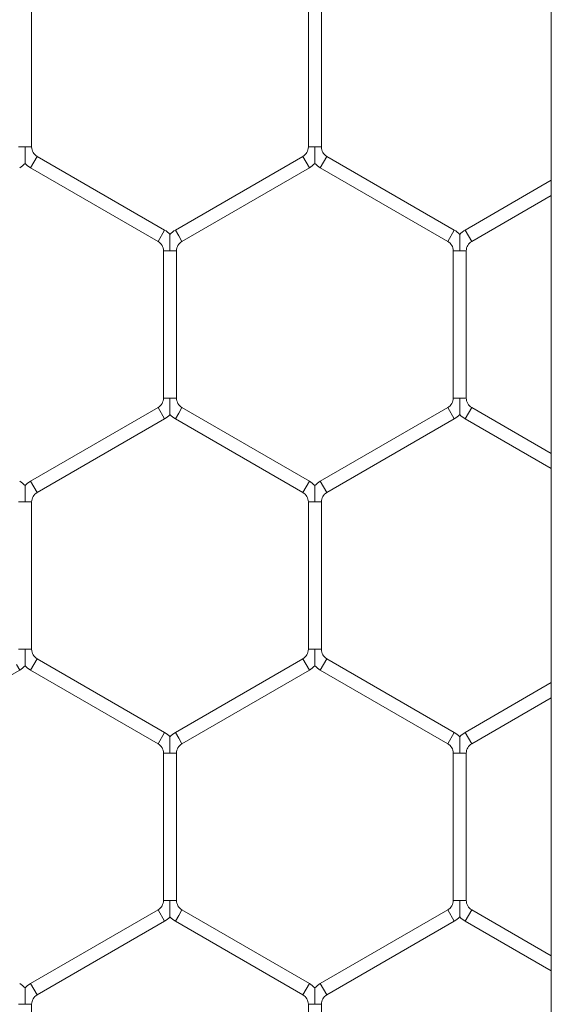
# Model space of a CAD drawing. Units: inches. Extents: x 0.2 to 16.8, y 0.2 to 10.8.
# Drawn here: x 9.8 to 9.9, y 5.6 to 5.6 of the extents above; entities that cross this region are included whole.
import ezdxf

# ---------------------------------------------------------------- set-up
doc = ezdxf.new("R2010")
doc.units = ezdxf.units.IN
doc.header["$MEASUREMENT"] = 0
doc.linetypes.add('SLD-Solid', pattern=[0])

msp = doc.modelspace()

# ---------------------------------------------------------------- linework, layer by layer
at = {"color": 7, "linetype": 'SLD-Solid', "lineweight": 0}
for p, q in [((9.8686385114587, 5.735973351860473), (9.8686385114587, 4.814924119639745)), ((9.847537538786106, 5.644609625331907), (9.847537538786106, 5.650586898707045)), ((9.858772832903755, 5.650586898707051), (9.858772832903755, 5.644609625331911)), ((9.859302244668461, 5.644609625331911), (9.859302244668461, 5.650586898707048)), ((9.847008127021402, 5.644609625331907), (9.847272832903748, 5.644609625331907)), ((9.847272832903748, 5.644609625331907), (9.847537538786108, 5.644609625331907)), ((9.858772832903753, 5.644609625331909), (9.859037538786104, 5.64460962533191)), ((9.859037538786104, 5.64460962533191), (9.85930224466846, 5.644609625331909)), ((9.847493421139045, 5.643769071263526), (9.847758127021399, 5.644227555300826)), ((9.852934597609632, 5.641238918613255), (9.847758127021399, 5.644227555300824)), ((9.858552244668457, 5.644227555300827), (9.853375774080224, 5.641238918613259)), ((9.858552244668457, 5.644227555300827), (9.858684597609631, 5.643998313282179)), ((9.859258127021404, 5.643769071263531), (9.859522832903755, 5.644227555300828)), ((9.864699303491989, 5.641238918613261), (9.859522832903755, 5.644227555300828)), ((9.858684597609631, 5.643998313282179), (9.85881695055081, 5.64376907126353)), ((9.847493421139045, 5.643769071263526), (9.852669891727281, 5.640780434575958)), ((9.853640479962577, 5.64078043457596), (9.85881695055081, 5.64376907126353)), ((9.859258127021404, 5.643769071263531), (9.864434597609636, 5.640780434575964)), ((9.8686385114587, 5.643258508039176), (9.86514047996258, 5.641238918613257)), ((9.865405185844933, 5.64078043457596), (9.8686385114587, 5.642647195989445)), ((9.852669891727281, 5.64078043457596), (9.852934597609636, 5.641238918613257)), ((9.853375774080225, 5.641238918613255), (9.853508127021398, 5.641009676594607)), ((9.853508127021398, 5.641009676594607), (9.853640479962577, 5.640780434575958)), ((9.864434597609634, 5.64078043457596), (9.864699303491987, 5.641238918613259)), ((9.865140479962577, 5.641238918613258), (9.865272832903752, 5.641009676594609)), ((9.865272832903752, 5.641009676594609), (9.865405185844931, 5.64078043457596)), ((9.852890479962575, 5.640398364544879), (9.852890479962575, 5.634421091169736)), ((9.85289047996257, 5.640398364544876), (9.85315518584493, 5.640398364544876)), ((9.85315518584493, 5.640398364544876), (9.853419891727286, 5.640398364544879)), ((9.853419891727281, 5.634421091169738), (9.853419891727281, 5.640398364544876)), ((9.86465518584493, 5.640398364544879), (9.86465518584493, 5.634421091169738)), ((9.864655185844928, 5.640398364544878), (9.864919891727277, 5.640398364544877)), ((9.864919891727277, 5.640398364544877), (9.86518459760964, 5.640398364544879)), ((9.865184597609634, 5.634421091169737), (9.865184597609634, 5.640398364544877)), ((9.852890479962575, 5.634421091169737), (9.85315518584493, 5.634421091169738)), ((9.85315518584493, 5.634421091169738), (9.853419891727283, 5.634421091169737)), ((9.86465518584493, 5.634421091169738), (9.864919891727277, 5.634421091169737)), ((9.864919891727277, 5.634421091169737), (9.865184597609632, 5.634421091169738)), ((9.852669891727285, 5.634039021138657), (9.847493421139047, 5.631050384451085)), ((9.852669891727285, 5.634039021138657), (9.852934597609638, 5.633580537101358)), ((9.853375774080225, 5.633580537101358), (9.8535081270214, 5.633809779120006)), ((9.8535081270214, 5.633809779120006), (9.853640479962579, 5.634039021138657)), ((9.85881695055081, 5.631050384451088), (9.853640479962579, 5.634039021138655)), ((9.864434597609637, 5.634039021138658), (9.8592581270214, 5.631050384451085)), ((9.864434597609637, 5.634039021138658), (9.864699303491992, 5.63358053710136)), ((9.86514047996258, 5.63358053710136), (9.865272832903754, 5.633809779120009)), ((9.865272832903754, 5.633809779120009), (9.865405185844933, 5.634039021138658)), ((9.8686385114587, 5.632172259725171), (9.865405185844933, 5.634039021138658)), ((9.847758127021402, 5.630591900413788), (9.852934597609638, 5.633580537101358)), ((9.853375774080225, 5.633580537101358), (9.85855224466846, 5.630591900413791)), ((9.859522832903751, 5.630591900413788), (9.864699303491992, 5.63358053710136)), ((9.86514047996258, 5.63358053710136), (9.8686385114587, 5.631560947675442)), ((9.847493421139047, 5.631050384451086), (9.847758127021402, 5.630591900413788)), ((9.858684597609631, 5.630821142432439), (9.858816950550812, 5.631050384451089)), ((9.859258127021398, 5.631050384451089), (9.85952283290375, 5.630591900413791)), ((9.85855224466846, 5.630591900413791), (9.858684597609631, 5.630821142432439)), ((9.8470081270214, 5.63020983038271), (9.847272832903748, 5.630209830382707)), ((9.847272832903748, 5.630209830382707), (9.847537538786108, 5.63020983038271)), ((9.847537538786108, 5.624232557007568), (9.847537538786108, 5.630209830382707)), ((9.858772832903753, 5.63020983038271), (9.858772832903753, 5.624232557007569)), ((9.858772832903757, 5.63020983038271), (9.859037538786096, 5.630209830382707)), ((9.859037538786096, 5.630209830382707), (9.859302244668465, 5.63020983038271)), ((9.859302244668458, 5.624232557007571), (9.859302244668458, 5.630209830382707)), ((9.847008127021395, 5.624232557007568), (9.847272832903752, 5.624232557007568)), ((9.847272832903752, 5.624232557007568), (9.847537538786101, 5.624232557007568)), ((9.858772832903748, 5.624232557007569), (9.859037538786104, 5.624232557007571)), ((9.859037538786104, 5.624232557007571), (9.859302244668458, 5.624232557007569)), ((9.847493421139047, 5.623392002939189), (9.847758127021399, 5.623850486976488)), ((9.852934597609636, 5.620861850288916), (9.847758127021399, 5.623850486976488)), ((9.85855224466846, 5.623850486976488), (9.853375774080224, 5.620861850288917)), ((9.85855224466846, 5.623850486976488), (9.858684597609631, 5.62362124495784)), ((9.859258127021402, 5.623392002939191), (9.859522832903755, 5.623850486976488)), ((9.864699303491987, 5.620861850288921), (9.859522832903755, 5.623850486976488)), ((9.846919891727278, 5.623621244957839), (9.847052244668461, 5.623392002939189)), ((9.858684597609631, 5.62362124495784), (9.858816950550812, 5.62339200293919)), ((9.841875774080222, 5.620403366251618), (9.847052244668461, 5.623392002939189)), ((9.847493421139047, 5.623392002939189), (9.852669891727285, 5.620403366251619)), ((9.853640479962575, 5.62040336625162), (9.858816950550812, 5.62339200293919)), ((9.859258127021402, 5.623392002939191), (9.864434597609634, 5.620403366251623)), ((9.8686385114587, 5.622881439714837), (9.865140479962575, 5.620861850288914)), ((9.865405185844928, 5.620403366251617), (9.8686385114587, 5.622270127665105)), ((9.852669891727285, 5.62040336625162), (9.852934597609638, 5.620861850288917)), ((9.853375774080224, 5.620861850288917), (9.853508127021396, 5.620632608270268)), ((9.853508127021396, 5.620632608270268), (9.853640479962575, 5.620403366251619)), ((9.864434597609632, 5.620403366251619), (9.864699303491985, 5.620861850288916)), ((9.865140479962575, 5.620861850288916), (9.865272832903747, 5.620632608270267)), ((9.865272832903747, 5.620632608270267), (9.865405185844926, 5.620403366251618)), ((9.852890479962573, 5.62002129622054), (9.852890479962573, 5.614044022845398)), ((9.852890479962573, 5.620021296220538), (9.85315518584493, 5.620021296220536)), ((9.85315518584493, 5.620021296220536), (9.853419891727286, 5.620021296220539)), ((9.853419891727281, 5.614044022845398), (9.853419891727281, 5.620021296220536)), ((9.86465518584493, 5.620021296220539), (9.86465518584493, 5.614044022845397)), ((9.864655185844928, 5.620021296220536), (9.864919891727281, 5.620021296220536)), ((9.864919891727281, 5.620021296220536), (9.865184597609641, 5.620021296220539)), ((9.865184597609634, 5.614044022845398), (9.865184597609634, 5.620021296220536)), ((9.852890479962578, 5.614044022845399), (9.853155185844924, 5.614044022845398)), ((9.853155185844924, 5.614044022845398), (9.853419891727281, 5.614044022845399)), ((9.86465518584493, 5.614044022845397), (9.86491989172728, 5.614044022845398)), ((9.86491989172728, 5.614044022845398), (9.865184597609634, 5.614044022845397)), ((9.852669891727285, 5.613661952814319), (9.847493421139047, 5.610673316126747)), ((9.852669891727285, 5.613661952814319), (9.852934597609638, 5.613203468777021)), ((9.853508127021396, 5.613432710795669), (9.853640479962575, 5.613661952814317)), ((9.858816950550812, 5.610673316126747), (9.853640479962575, 5.613661952814317)), ((9.864434597609634, 5.613661952814315), (9.8592581270214, 5.610673316126746)), ((9.864434597609634, 5.613661952814315), (9.864699303491987, 5.613203468777018)), ((9.865272832903747, 5.613432710795667), (9.865405185844926, 5.613661952814316)), ((9.8686385114587, 5.611795191400826), (9.865405185844926, 5.613661952814316)), ((9.847758127021399, 5.61021483208945), (9.852934597609638, 5.613203468777021)), ((9.853375774080224, 5.61320346877702), (9.853508127021396, 5.613432710795669)), ((9.853375774080224, 5.61320346877702), (9.85855224466846, 5.610214832089449)), ((9.859522832903751, 5.610214832089449), (9.864699303491987, 5.613203468777018)), ((9.865140479962575, 5.613203468777018), (9.865272832903747, 5.613432710795667)), ((9.865140479962575, 5.613203468777018), (9.8686385114587, 5.611183879351096)), ((9.847493421139047, 5.610673316126747), (9.847758127021399, 5.61021483208945)), ((9.858684597609633, 5.610444074108101), (9.858816950550812, 5.61067331612675)), ((9.859258127021398, 5.61067331612675), (9.85952283290375, 5.610214832089452)), ((9.858552244668461, 5.610214832089452), (9.858684597609633, 5.610444074108101)), ((9.8470081270214, 5.609832762058366), (9.847272832903752, 5.609832762058367)), ((9.847272832903752, 5.609832762058367), (9.847537538786108, 5.609832762058366)), ((9.847537538786106, 5.603855488683228), (9.847537538786106, 5.609832762058367)), ((9.858772832903753, 5.609832762058371), (9.858772832903753, 5.603855488683232)), ((9.858772832903753, 5.60983276205837), (9.859037538786104, 5.60983276205837)), ((9.859037538786104, 5.60983276205837), (9.85930224466846, 5.60983276205837)), ((9.85930224466846, 5.60385548868323), (9.85930224466846, 5.60983276205837))]:
    msp.add_line(p, q, dxfattribs=at)
for centre, radius, start, end in [((9.847978715256696, 5.644609625331906), 0.000441176470587834, 179.9999999998847, 239.9999999999731), ((9.858331656433165, 5.64460962533191), 0.0004411764705896104, 299.9999999999133, 359.9999999998855), ((9.859743421139052, 5.644609625331911), 0.0004411764705913868, 180.0000000002315, 239.9999999996888), ((9.84656695055081, 5.644609625331906), 0.0009705882352947511, 299.9999999999733, 316.8041471794749), ((9.847978715256696, 5.644609625331906), 0.00097058823529422, 223.2270592904354, 239.999999999768), ((9.858331656433165, 5.64460962533191), 0.0009705882352954013, 299.9999999998301, 316.8041471794366), ((9.859743421139052, 5.644609625331911), 0.0009705882352956678, 223.22705929033, 239.9999999999374), ((9.85244930349199, 5.640398364544878), 0.0009705882352946322, 43.21618857038408, 60.0000000001445), ((9.853861068197865, 5.640398364544877), 0.000970588235294195, 119.9999999995568, 136.7778545031983), ((9.864214009374342, 5.640398364544878), 0.0009705882352944347, 43.21618857031228, 60.00000000011828), ((9.865625774080222, 5.640398364544878), 0.0009705882352942729, 119.9999999996477, 136.7778545033465), ((9.85244930349199, 5.640398364544878), 0.0004411764705896104, 359.9999999997701, 60.00000000008758), ((9.853861068197865, 5.640398364544877), 0.000441176470587834, 119.9999999995129, 179.9999999997693), ((9.864214009374342, 5.640398364544878), 0.0004411764705881137, 0, 60.00000000028735), ((9.865625774080222, 5.640398364544878), 0.0004411764705890019, 119.9999999999124, 179.9999999998847), ((9.852449303491992, 5.634421091169737), 0.0004411764705913868, 299.9999999997979, 0), ((9.853861068197869, 5.634421091169737), 0.0004411764705913868, 180, 240.0000000002614), ((9.864214009374344, 5.634421091169738), 0.0004411764705931631, 300.0000000001975, 0), ((9.865625774080222, 5.634421091169738), 0.0004411764705913868, 180, 240.0000000002614), ((9.852449303491992, 5.634421091169737), 0.0009705882352973456, 299.9999999998947, 316.8041471791355), ((9.853861068197869, 5.634421091169737), 0.0009705882352966513, 223.2270592908511, 240.0000000003147), ((9.864214009374344, 5.634421091169738), 0.0009705882352980327, 299.9999999999855, 316.8041471792455), ((9.865625774080222, 5.634421091169738), 0.0009705882352973373, 223.227059290741, 240.0000000002239), ((9.84656695055081, 5.630209830382708), 0.0009705882352947511, 43.21618857027406, 60.00000000002746), ((9.847978715256698, 5.630209830382707), 0.0009705882352963314, 120.0000000002066, 136.7778545036765), ((9.858331656433164, 5.630209830382709), 0.0009705882352951212, 43.21618857020226, 59.99999999991043), ((9.859743421139047, 5.63020983038271), 0.0009705882352958773, 120.0000000002974, 136.7778545034565), ((9.847978715256698, 5.630209830382707), 0.0004411764705896104, 120.0000000002276, 179.9999999996539), ((9.858331656433164, 5.630209830382709), 0.0004411764705896104, 1.15348116447384e-10, 59.9999999998301), ((9.859743421139047, 5.63020983038271), 0.0004411764705891209, 120.0000000001699, 180), ((9.847978715256698, 5.624232557007568), 0.0004411764705924356, 180, 239.9999999995467), ((9.858331656433164, 5.624232557007568), 0.0004411764705913868, 300.0000000000553, 1.153481164469196e-10), ((9.859743421139045, 5.624232557007568), 0.0004411764705913095, 179.9999999998847, 240.0000000002614), ((9.84656695055081, 5.624232557007567), 0.0009705882352981849, 300.0000000002196, 316.8041471793219), ((9.847978715256698, 5.624232557007568), 0.000970588235296729, 223.2270592907029, 239.9999999997296), ((9.858331656433164, 5.624232557007568), 0.0009705882352974248, 300.0000000001288, 316.8041471792837), ((9.859743421139045, 5.624232557007568), 0.0009705882352969397, 223.2270592907029, 240.0000000002239), ((9.852449303491987, 5.620021296220539), 0.0009705882352949891, 43.21618857031228, 59.9999999997934), ((9.85386106819787, 5.620021296220539), 0.0009705882352924482, 120.0000000000512, 136.7778545034611), ((9.864214009374342, 5.620021296220536), 0.0009705882352960515, 43.21618857031228, 60.00000000031395), ((9.865625774080224, 5.620021296220538), 0.0009705882352949591, 120.0000000002328, 136.7778545034565), ((9.852449303491987, 5.620021296220539), 0.0004411764705913868, 359.9999999998855, 59.99999999957264), ((9.85386106819787, 5.620021296220539), 0.000441176470587834, 120.0000000000855, 180), ((9.864214009374342, 5.620021296220536), 0.0004411764705896104, 359.9999999998855, 60.00000000034503), ((9.865625774080224, 5.620021296220538), 0.0004411764705896104, 120.0000000002276, 179.9999999998847), ((9.852449303491987, 5.614044022845399), 0.0004411764705931631, 300.0000000004549, 0), ((9.853861068197872, 5.614044022845399), 0.0004411764705923166, 180, 239.9999999998041), ((9.864214009374342, 5.614044022845398), 0.0004411764705913095, 299.9999999997402, 359.9999999998855), ((9.865625774080224, 5.614044022845397), 0.0004411764705915474, 180, 239.9999999997465), ((9.852449303491987, 5.614044022845399), 0.0009705882352981849, 300.0000000002196, 316.8041471792837), ((9.853861068197872, 5.614044022845399), 0.000970588235298954, 223.2270592908175, 239.9999999998083), ((9.864214009374342, 5.614044022845398), 0.0009705882352977089, 299.9999999997515, 316.8041471791355), ((9.865625774080224, 5.614044022845397), 0.0009705882352986316, 223.2270592906692, 239.9999999998728), ((9.846566950550809, 5.609832762058367), 0.0009705882352954013, 43.21618857016405, 60.0000000001707), ((9.847978715256698, 5.609832762058367), 0.0009705882352949891, 120.0000000002066, 136.7778545034947), ((9.858331656433165, 5.60983276205837), 0.0009705882352944347, 43.21618857031228, 59.99999999997503), ((9.859743421139047, 5.609832762058371), 0.0009705882352942729, 120.0000000001682, 136.7778545033465), ((9.847978715256698, 5.609832762058367), 0.0004411764705896104, 120.0000000001699, 180.0000000002315), ((9.858331656433165, 5.60983276205837), 0.0004411764705882327, 0, 60.00000000002989), ((9.859743421139047, 5.609832762058371), 0.0004411764705883517, 120.0000000002276, 180.0000000001162)]:
    msp.add_arc(centre, radius, start, end, dxfattribs=at)
for points, knots in [([(9.847272832903766, 5.643946512107614), (9.847272832903766, 5.643945851820772), (9.847272832903762, 5.643943511601633), (9.847272832903771, 5.643970865560902), (9.84727283290374, 5.644033945021613), (9.847272832903748, 5.644136170982329), (9.84727283290376, 5.64432579182077), (9.847272832903759, 5.644485507288661), (9.847272832903748, 5.644601103248628), (9.847272832903748, 5.644609625331907)], [0, 0, 0, 0, 0.03848139702480301, 0.1363875451427248, 0.2335836679521412, 0.3978317718099549, 0.5605873964112, 0.9676051757958819, 1, 1, 1, 1]), ([(9.859037538786117, 5.643946512107617), (9.859037538786119, 5.643945851820773), (9.859037538786119, 5.643943511601635), (9.859037538786126, 5.643970865560904), (9.859037538786088, 5.644033945021616), (9.859037538786106, 5.644136170982333), (9.859037538786122, 5.644325791820773), (9.8590375387861, 5.644485507288665), (9.859037538786104, 5.644601103248631), (9.859037538786104, 5.64460962533191)], [0, 0, 0, 0, 0.03848139702531771, 0.1363875451432456, 0.2335836679523403, 0.3978317718095855, 0.5605873964120628, 0.9676051757971772, 1, 1, 1, 1]), ([(9.85315518584493, 5.640398364544876), (9.853155185844926, 5.640406886627648), (9.853155185844898, 5.640522482580736), (9.853155185844946, 5.640682198422833), (9.853155185844926, 5.640871818408158), (9.853155185844916, 5.640974046413316), (9.853155185844946, 5.641037121054207), (9.85315518584494, 5.641064468453444), (9.853155185844942, 5.641062136060429), (9.853155185844942, 5.641061479987052)], [0, 0, 0, 0, 0.03240011052822554, 0.4394843087951257, 0.6022664925483743, 0.7665413991061126, 0.8637533827899343, 0.9616755076473015, 0.9999999999999999, 0.9999999999999999, 0.9999999999999999, 0.9999999999999999]), ([(9.864919891727277, 5.640398364544877), (9.86491989172728, 5.64040688662765), (9.864919891727286, 5.640522482580737), (9.864919891727299, 5.640682198422835), (9.86491989172728, 5.640871818408158), (9.864919891727272, 5.640974046413322), (9.864919891727293, 5.641037121054205), (9.864919891727292, 5.641064468453447), (9.864919891727292, 5.64106213606043), (9.864919891727293, 5.641061479987053)], [0, 0, 0, 0, 0.03240011053033673, 0.4394843087975768, 0.6022664925498808, 0.7665413991092014, 0.8637533827926918, 0.9616755076473359, 1, 1, 1, 1]), ([(9.853155185844942, 5.63375797794544), (9.853155185844942, 5.633757317658596), (9.853155185844939, 5.633754977439459), (9.85315518584495, 5.633782331398729), (9.853155185844917, 5.633845410859442), (9.853155185844924, 5.633947636820157), (9.853155185844944, 5.634137257658597), (9.853155185844912, 5.63429697312649), (9.853155185844926, 5.63441256908646), (9.85315518584493, 5.634421091169738)], [0, 0, 0, 0, 0.03848139703171778, 0.1363875451516874, 0.2335836679618117, 0.3978317718110547, 0.5605873964055573, 0.9676051757977834, 0.9999999999999999, 0.9999999999999999, 0.9999999999999999, 0.9999999999999999]), ([(9.864919891727297, 5.633757977945442), (9.864919891727293, 5.633757317658598), (9.864919891727292, 5.633754977439459), (9.8649198917273, 5.63378233139873), (9.864919891727268, 5.633845410859444), (9.86491989172728, 5.633947636820159), (9.864919891727297, 5.634137257658597), (9.864919891727286, 5.63429697312649), (9.86491989172728, 5.634412569086459), (9.864919891727277, 5.634421091169737)], [0, 0, 0, 0, 0.0384813970315205, 0.1363875451516852, 0.2335836679643655, 0.3978317718129412, 0.5605873964065884, 0.9676051757995408, 1, 1, 1, 1]), ([(9.847272832903748, 5.630209830382707), (9.847272832903748, 5.630218352465479), (9.847272832903762, 5.630333948418564), (9.847272832903759, 5.630493664260664), (9.847272832903746, 5.630683284245989), (9.84727283290374, 5.630785512251147), (9.84727283290377, 5.630848586892037), (9.847272832903762, 5.630875934291273), (9.847272832903762, 5.630873601898259), (9.847272832903762, 5.630872945824882)], [0, 0, 0, 0, 0.03240011052806763, 0.4394843087976729, 0.602266492550751, 0.7665413991085545, 0.8637533827921203, 0.9616755076490866, 1, 1, 1, 1]), ([(9.859037538786096, 5.630209830382707), (9.859037538786097, 5.630218352465479), (9.859037538786142, 5.630333948418567), (9.859037538786113, 5.630493664260666), (9.859037538786104, 5.63068328424599), (9.8590375387861, 5.63078551225115), (9.859037538786122, 5.630848586892037), (9.859037538786119, 5.630875934291275), (9.859037538786117, 5.630873601898259), (9.859037538786117, 5.630872945824883)], [0, 0, 0, 0, 0.03240011052898696, 0.4394843087979537, 0.6022664925490377, 0.7665413991063221, 0.8637533827911532, 0.9616755076483647, 1, 1, 1, 1]), ([(9.847272832903766, 5.62356944378327), (9.847272832903766, 5.623568783496427), (9.847272832903768, 5.62356644327729), (9.847272832903768, 5.62359379723656), (9.847272832903746, 5.623656876697271), (9.847272832903748, 5.623759102657989), (9.84727283290377, 5.623948723496427), (9.847272832903734, 5.624108438964321), (9.84727283290375, 5.624224034924289), (9.847272832903752, 5.624232557007568)], [0, 0, 0, 0, 0.03848139702962131, 0.1363875451465346, 0.2335836679602724, 0.3978317718098607, 0.5605873964057213, 0.9676051757981771, 1, 1, 1, 1]), ([(9.859037538786117, 5.623569443783271), (9.859037538786117, 5.623568783496427), (9.859037538786115, 5.62356644327729), (9.859037538786119, 5.623593797236561), (9.859037538786097, 5.623656876697275), (9.8590375387861, 5.623759102657988), (9.859037538786119, 5.623948723496428), (9.859037538786104, 5.624108438964323), (9.859037538786104, 5.624224034924291), (9.859037538786104, 5.624232557007571)], [0, 0, 0, 0, 0.03848139703301752, 0.1363875451514056, 0.2335836679607582, 0.3978317718108722, 0.5605873964030161, 0.967605175797251, 1, 1, 1, 1]), ([(9.85315518584493, 5.620021296220536), (9.85315518584493, 5.620029818303309), (9.853155185844921, 5.620145414256398), (9.853155185844942, 5.620305130098495), (9.853155185844921, 5.620494750083821), (9.853155185844933, 5.620596978088978), (9.853155185844946, 5.620660052729868), (9.85315518584494, 5.620687400129104), (9.85315518584494, 5.62068506773609), (9.85315518584494, 5.620684411662713)], [0, 0, 0, 0, 0.03240011052981412, 0.4394843087983389, 0.6022664925501433, 0.7665413991088954, 0.8637533827909517, 0.9616755076483011, 1, 1, 1, 1]), ([(9.864919891727281, 5.620021296220536), (9.86491989172728, 5.620029818303308), (9.86491989172727, 5.620145414256394), (9.86491989172731, 5.620305130098494), (9.864919891727263, 5.620494750083819), (9.864919891727293, 5.620596978088978), (9.864919891727293, 5.620660052729868), (9.864919891727293, 5.620687400129103), (9.864919891727297, 5.620685067736089), (9.864919891727297, 5.620684411662712)], [0, 0, 0, 0, 0.03240011052798948, 0.4394843087955099, 0.6022664925499547, 0.7665413991076954, 0.8637533827896026, 0.9616755076462209, 1, 1, 1, 1]), ([(9.853155185844944, 5.6133809096211), (9.853155185844944, 5.613380249334257), (9.853155185844944, 5.613377909115119), (9.853155185844939, 5.613405263074391), (9.853155185844935, 5.613468342535102), (9.853155185844926, 5.613570568495818), (9.85315518584494, 5.613760189334258), (9.853155185844946, 5.613919904802152), (9.853155185844926, 5.61403550076212), (9.853155185844924, 5.614044022845398)], [0, 0, 0, 0, 0.03848139702898216, 0.1363875451483058, 0.2335836679585171, 0.3978317718109234, 0.5605873964054178, 0.9676051757981762, 1, 1, 1, 1]), ([(9.864919891727293, 5.6133809096211), (9.864919891727292, 5.613380249334256), (9.864919891727292, 5.613377909115119), (9.864919891727292, 5.613405263074391), (9.864919891727288, 5.613468342535101), (9.864919891727274, 5.613570568495819), (9.864919891727299, 5.613760189334256), (9.864919891727286, 5.613919904802151), (9.86491989172728, 5.614035500762118), (9.86491989172728, 5.614044022845398)], [0, 0, 0, 0, 0.03848139703262046, 0.1363875451500371, 0.2335836679619008, 0.3978317718111444, 0.5605873964058379, 0.9676051757977251, 1, 1, 1, 1]), ([(9.847272832903752, 5.609832762058367), (9.84727283290375, 5.60984128414114), (9.847272832903743, 5.609956880094228), (9.84727283290378, 5.610116595936324), (9.84727283290374, 5.610306215921647), (9.84727283290377, 5.610408443926805), (9.847272832903766, 5.610471518567695), (9.847272832903762, 5.610498865966933), (9.847272832903766, 5.610496533573918), (9.847272832903768, 5.610495877500541)], [0, 0, 0, 0, 0.03240011052708269, 0.4394843087962262, 0.6022664925479498, 0.7665413991073885, 0.8637533827911733, 0.9616755076474721, 1, 1, 1, 1]), ([(9.859037538786104, 5.60983276205837), (9.859037538786104, 5.609841284141143), (9.859037538786106, 5.60995688009423), (9.859037538786124, 5.610116595936327), (9.859037538786088, 5.610306215921651), (9.859037538786124, 5.61040844392681), (9.85903753878611, 5.610471518567699), (9.859037538786119, 5.610498865966938), (9.859037538786119, 5.610496533573923), (9.859037538786119, 5.610495877500546)], [0, 0, 0, 0, 0.03240011052806503, 0.4394843087968255, 0.6022664925481874, 0.7665413991060341, 0.8637533827915244, 0.9616755076492336, 1, 1, 1, 1])]:
    msp.add_open_spline(points, degree=3, knots=knots, dxfattribs=at)

doc.saveas('drawing.dxf')
